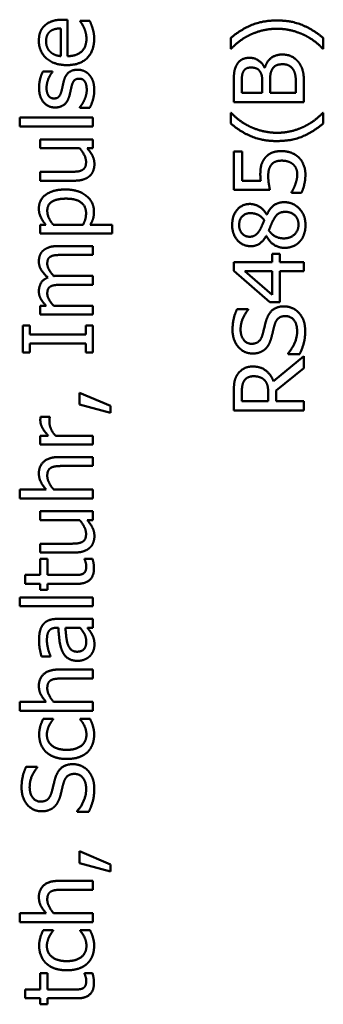
# Model space of a CAD drawing. Units: millimetres. Extents: x 50 to 1435, y 40 to 2048.
# Drawn here: x 1374 to 1381, y 1167 to 1188 of the extents above; entities that cross this region are included whole.
import ezdxf

# ---------------------------------------------------------------- set-up
doc = ezdxf.new("R2010")
doc.units = ezdxf.units.MM
doc.header["$LTSCALE"] = 5
doc.layers.add('Sichtbare Kanten(MSL)', color=7, linetype='Continuous', lineweight=50)

msp = doc.modelspace()

# ---------------------------------------------------------------- linework, layer by layer
at = {"layer": 'Sichtbare Kanten(MSL)'}
for p, q in [((1375.028, 1187.567), (1375.131, 1187.567)), ((1375.131, 1187.567), (1375.131, 1186.788)), ((1375.399, 1187.535), (1375.399, 1187.546)), ((1375.399, 1187.546), (1375.606, 1187.546)), ((1374.987, 1187.382), (1374.987, 1186.788)), ((1378.62, 1186.944), (1378.62, 1187.175)), ((1380.601, 1187.175), (1380.601, 1186.944)), ((1378.629, 1186.944), (1378.62, 1186.944)), ((1380.601, 1186.944), (1380.591, 1186.944)), ((1374.604, 1186.456), (1374.807, 1186.456)), ((1374.807, 1186.456), (1374.807, 1186.446)), ((1379.345, 1186.541), (1379.353, 1186.541)), ((1379.295, 1186.23), (1379.295, 1186.004)), ((1379.462, 1186.004), (1379.462, 1186.23)), ((1380.186, 1186.235), (1380.186, 1185.805)), ((1378.686, 1185.805), (1378.686, 1186.202)), ((1378.857, 1186.004), (1378.857, 1186.195)), ((1379.295, 1186.004), (1378.857, 1186.004)), ((1380.016, 1186.004), (1379.462, 1186.004)), ((1380.016, 1186.166), (1380.016, 1186.004)), ((1380.186, 1185.805), (1378.686, 1185.805)), ((1375.394, 1185.684), (1375.394, 1185.694)), ((1375.607, 1185.684), (1375.394, 1185.684)), ((1374.108, 1185.285), (1374.108, 1185.475)), ((1374.108, 1185.475), (1375.675, 1185.475)), ((1375.675, 1185.475), (1375.675, 1185.285)), ((1378.62, 1185.347), (1378.62, 1185.578)), ((1378.62, 1185.578), (1378.629, 1185.578)), ((1380.591, 1185.578), (1380.601, 1185.578)), ((1380.601, 1185.578), (1380.601, 1185.347)), ((1375.675, 1185.285), (1374.108, 1185.285)), ((1374.549, 1184.817), (1374.549, 1185.007)), ((1374.549, 1185.007), (1375.675, 1185.007)), ((1375.675, 1185.007), (1375.675, 1184.817)), ((1375.39, 1184.817), (1374.549, 1184.817)), ((1375.675, 1184.817), (1375.551, 1184.817)), ((1378.686, 1183.924), (1378.686, 1184.747)), ((1378.686, 1184.747), (1378.863, 1184.747)), ((1378.863, 1184.747), (1378.863, 1184.118)), ((1374.549, 1184.123), (1374.549, 1184.313)), ((1374.549, 1184.313), (1375.191, 1184.313)), ((1375.28, 1184.123), (1374.549, 1184.123)), ((1378.863, 1184.118), (1379.263, 1184.118)), ((1379.46, 1183.924), (1378.686, 1183.924)), ((1379.92, 1183.862), (1379.92, 1183.877)), ((1380.133, 1183.862), (1379.92, 1183.862)), ((1379.388, 1183.397), (1379.394, 1183.397)), ((1374.549, 1182.992), (1374.549, 1183.181)), ((1374.549, 1183.181), (1374.667, 1183.181)), ((1375.465, 1183.181), (1374.825, 1183.181)), ((1375.618, 1183.181), (1376.089, 1183.181)), ((1376.089, 1183.181), (1376.089, 1182.992)), ((1376.089, 1182.992), (1374.549, 1182.992)), ((1379.385, 1182.94), (1379.379, 1182.94)), ((1374.933, 1182.725), (1375.675, 1182.725)), ((1375.675, 1182.725), (1375.675, 1182.536)), ((1375.675, 1182.536), (1375.023, 1182.536)), ((1379.509, 1182.382), (1379.509, 1182.561)), ((1379.509, 1182.561), (1379.671, 1182.561)), ((1379.671, 1182.561), (1379.671, 1182.382)), ((1378.686, 1182.197), (1378.686, 1182.382)), ((1378.686, 1182.382), (1379.509, 1182.382)), ((1379.671, 1182.382), (1380.186, 1182.382)), ((1380.186, 1182.382), (1380.186, 1182.189)), ((1374.933, 1182.087), (1375.675, 1182.087)), ((1375.675, 1182.087), (1375.675, 1181.898)), ((1379.46, 1181.526), (1378.686, 1182.197)), ((1379.509, 1181.684), (1378.923, 1182.189)), ((1378.923, 1182.189), (1379.509, 1182.189)), ((1379.509, 1182.189), (1379.509, 1181.684)), ((1380.186, 1182.189), (1379.671, 1182.189)), ((1379.671, 1182.189), (1379.671, 1181.526)), ((1375.675, 1181.898), (1375.023, 1181.898)), ((1374.549, 1181.259), (1374.549, 1181.449)), ((1374.549, 1181.449), (1374.673, 1181.449)), ((1374.834, 1181.449), (1375.675, 1181.449)), ((1375.675, 1181.449), (1375.675, 1181.259)), ((1378.757, 1181.377), (1378.995, 1181.377)), ((1378.995, 1181.377), (1378.995, 1181.362)), ((1379.671, 1181.526), (1379.46, 1181.526)), ((1375.675, 1181.259), (1374.549, 1181.259)), ((1374.175, 1180.446), (1374.175, 1181.027)), ((1374.175, 1181.027), (1374.328, 1181.027)), ((1374.328, 1181.027), (1374.328, 1180.836)), ((1375.522, 1180.836), (1375.522, 1181.027)), ((1375.522, 1181.027), (1375.675, 1181.027)), ((1375.675, 1181.027), (1375.675, 1180.446)), ((1374.328, 1180.836), (1375.522, 1180.836)), ((1375.522, 1180.637), (1374.328, 1180.637)), ((1374.328, 1180.637), (1374.328, 1180.446)), ((1375.522, 1180.446), (1375.522, 1180.637)), ((1374.328, 1180.446), (1374.175, 1180.446)), ((1375.675, 1180.446), (1375.522, 1180.446)), ((1379.534, 1179.836), (1380.186, 1180.37)), ((1379.846, 1180.415), (1379.846, 1180.43)), ((1380.096, 1180.415), (1379.846, 1180.415)), ((1380.186, 1180.37), (1380.186, 1180.111)), ((1380.186, 1180.111), (1379.59, 1179.637)), ((1375.388, 1179.335), (1375.388, 1179.587)), ((1375.388, 1179.587), (1376.048, 1179.305)), ((1378.686, 1179.209), (1378.686, 1179.596)), ((1378.859, 1179.409), (1378.859, 1179.607)), ((1379.423, 1179.584), (1379.423, 1179.409)), ((1379.59, 1179.637), (1379.59, 1179.409)), ((1376.048, 1179.158), (1375.388, 1179.335)), ((1376.048, 1179.305), (1376.048, 1179.158)), ((1379.423, 1179.409), (1378.859, 1179.409)), ((1379.59, 1179.409), (1380.186, 1179.409)), ((1380.186, 1179.409), (1380.186, 1179.209)), ((1374.555, 1179.074), (1374.752, 1179.074)), ((1374.752, 1179.074), (1374.752, 1179.064)), ((1380.186, 1179.209), (1378.686, 1179.209)), ((1374.549, 1178.477), (1374.549, 1178.667)), ((1374.549, 1178.667), (1374.717, 1178.667)), ((1374.876, 1178.667), (1375.675, 1178.667)), ((1375.675, 1178.667), (1375.675, 1178.477)), ((1375.675, 1178.477), (1374.549, 1178.477)), ((1374.944, 1178.211), (1375.675, 1178.211)), ((1375.675, 1178.211), (1375.675, 1178.021)), ((1375.675, 1178.021), (1375.033, 1178.021)), ((1374.108, 1177.327), (1374.108, 1177.517)), ((1374.108, 1177.517), (1374.674, 1177.517)), ((1374.834, 1177.517), (1375.675, 1177.517)), ((1375.675, 1177.517), (1375.675, 1177.327)), ((1375.675, 1177.327), (1374.108, 1177.327)), ((1374.549, 1176.863), (1374.549, 1177.052)), ((1374.549, 1177.052), (1375.675, 1177.052)), ((1375.675, 1177.052), (1375.675, 1176.863)), ((1375.39, 1176.863), (1374.549, 1176.863)), ((1375.675, 1176.863), (1375.551, 1176.863)), ((1374.549, 1176.169), (1374.549, 1176.358)), ((1374.549, 1176.358), (1375.191, 1176.358)), ((1375.28, 1176.169), (1374.549, 1176.169)), ((1374.549, 1175.689), (1374.549, 1176.037)), ((1374.549, 1176.037), (1374.706, 1176.037)), ((1374.706, 1176.037), (1374.706, 1175.689)), ((1375.495, 1176.026), (1375.495, 1176.037)), ((1375.495, 1176.037), (1375.665, 1176.037)), ((1374.226, 1175.499), (1374.226, 1175.689)), ((1374.226, 1175.689), (1374.549, 1175.689)), ((1374.706, 1175.689), (1375.242, 1175.689)), ((1374.549, 1175.499), (1374.226, 1175.499)), ((1374.549, 1175.371), (1374.549, 1175.499)), ((1375.33, 1175.499), (1374.706, 1175.499)), ((1374.706, 1175.499), (1374.706, 1175.371)), ((1374.706, 1175.371), (1374.549, 1175.371)), ((1374.108, 1175.019), (1374.108, 1175.208)), ((1374.108, 1175.208), (1375.675, 1175.208)), ((1375.675, 1175.208), (1375.675, 1175.019)), ((1375.675, 1175.019), (1374.108, 1175.019)), ((1374.905, 1174.749), (1375.675, 1174.749)), ((1375.675, 1174.749), (1375.675, 1174.559)), ((1374.935, 1174.559), (1374.898, 1174.559)), ((1375.085, 1174.559), (1375.398, 1174.559)), ((1375.675, 1174.559), (1375.556, 1174.559)), ((1374.767, 1173.943), (1374.574, 1173.943)), ((1374.767, 1173.954), (1374.767, 1173.943)), ((1374.944, 1173.666), (1375.675, 1173.666)), ((1375.675, 1173.666), (1375.675, 1173.476)), ((1375.675, 1173.476), (1375.033, 1173.476)), ((1374.108, 1172.782), (1374.108, 1172.972)), ((1374.108, 1172.972), (1374.674, 1172.972)), ((1374.834, 1172.972), (1375.675, 1172.972)), ((1375.675, 1172.972), (1375.675, 1172.782)), ((1375.675, 1172.782), (1374.108, 1172.782)), ((1374.61, 1172.61), (1374.823, 1172.61)), ((1374.823, 1172.61), (1374.823, 1172.599)), ((1375.399, 1172.599), (1375.399, 1172.61)), ((1375.399, 1172.61), (1375.612, 1172.61)), ((1374.245, 1171.584), (1374.484, 1171.584)), ((1374.484, 1171.584), (1374.484, 1171.569)), ((1375.334, 1170.622), (1375.334, 1170.637)), ((1375.585, 1170.622), (1375.334, 1170.622)), ((1375.388, 1169.527), (1375.388, 1169.779)), ((1375.388, 1169.779), (1376.048, 1169.497)), ((1376.048, 1169.349), (1375.388, 1169.527)), ((1376.048, 1169.497), (1376.048, 1169.349)), ((1374.944, 1169.146), (1375.675, 1169.146)), ((1375.675, 1168.957), (1375.033, 1168.957)), ((1375.675, 1169.146), (1375.675, 1168.957)), ((1374.108, 1168.263), (1374.108, 1168.452)), ((1374.108, 1168.452), (1374.674, 1168.452)), ((1374.834, 1168.452), (1375.675, 1168.452)), ((1375.675, 1168.452), (1375.675, 1168.263)), ((1375.675, 1168.263), (1374.108, 1168.263)), ((1374.61, 1168.09), (1374.823, 1168.09)), ((1374.823, 1168.09), (1374.823, 1168.079)), ((1375.399, 1168.079), (1375.399, 1168.09)), ((1375.399, 1168.09), (1375.612, 1168.09)), ((1374.549, 1166.822), (1374.549, 1167.171)), ((1374.549, 1167.171), (1374.706, 1167.171)), ((1374.706, 1167.171), (1374.706, 1166.822)), ((1375.495, 1167.16), (1375.495, 1167.171)), ((1375.495, 1167.171), (1375.665, 1167.171)), ((1374.226, 1166.633), (1374.226, 1166.822)), ((1374.226, 1166.822), (1374.549, 1166.822)), ((1374.549, 1166.633), (1374.226, 1166.633)), ((1374.549, 1166.505), (1374.549, 1166.633)), ((1374.706, 1166.822), (1375.242, 1166.822)), ((1375.33, 1166.633), (1374.706, 1166.633)), ((1374.706, 1166.633), (1374.706, 1166.505)), ((1374.706, 1166.505), (1374.549, 1166.505))]:
    msp.add_line(p, q, dxfattribs=at)
for points in [[(1374.643, 1187.442), (1374.707, 1187.503), (1374.893, 1187.567), (1375.028, 1187.567)], [(1375.485, 1187.391), (1375.461, 1187.442), (1375.418, 1187.512), (1375.399, 1187.535)], [(1375.606, 1187.546), (1375.619, 1187.514), (1375.658, 1187.414), (1375.669, 1187.375)], [(1378.62, 1187.175), (1378.827, 1187.35), (1379.297, 1187.55), (1379.61, 1187.55)], [(1379.61, 1187.55), (1379.921, 1187.55), (1380.393, 1187.351), (1380.601, 1187.175)], [(1374.518, 1187.116), (1374.518, 1187.221), (1374.578, 1187.382), (1374.643, 1187.442)], [(1374.673, 1187.105), (1374.673, 1187.182), (1374.718, 1187.285), (1374.761, 1187.318)], [(1374.761, 1187.318), (1374.798, 1187.348), (1374.91, 1187.38), (1374.987, 1187.382)], [(1375.535, 1187.16), (1375.535, 1187.222), (1375.507, 1187.342), (1375.485, 1187.391)], [(1375.669, 1187.375), (1375.685, 1187.32), (1375.7, 1187.23), (1375.7, 1187.162)], [(1379.61, 1187.373), (1379.444, 1187.373), (1379.148, 1187.299), (1379.023, 1187.237)], [(1380.197, 1187.237), (1380.067, 1187.3), (1379.778, 1187.373), (1379.61, 1187.373)], [(1375.118, 1186.596), (1374.843, 1186.596), (1374.518, 1186.884), (1374.518, 1187.116)], [(1374.762, 1186.88), (1374.718, 1186.924), (1374.673, 1187.03), (1374.673, 1187.105)], [(1375.7, 1187.162), (1375.7, 1186.892), (1375.398, 1186.596), (1375.118, 1186.596)], [(1375.131, 1186.788), (1375.327, 1186.788), (1375.535, 1186.985), (1375.535, 1187.16)], [(1379.023, 1187.237), (1378.898, 1187.176), (1378.699, 1187.02), (1378.629, 1186.944)], [(1380.591, 1186.944), (1380.522, 1187.022), (1380.319, 1187.178), (1380.197, 1187.237)], [(1374.987, 1186.788), (1374.915, 1186.794), (1374.807, 1186.838), (1374.762, 1186.88)], [(1378.747, 1186.596), (1378.79, 1186.678), (1378.93, 1186.752), (1379.024, 1186.752)], [(1379.024, 1186.752), (1379.13, 1186.752), (1379.298, 1186.64), (1379.345, 1186.541)], [(1379.353, 1186.541), (1379.389, 1186.675), (1379.582, 1186.822), (1379.726, 1186.822)], [(1379.726, 1186.822), (1379.838, 1186.822), (1380.009, 1186.737), (1380.065, 1186.667)], [(1380.065, 1186.667), (1380.131, 1186.582), (1380.186, 1186.388), (1380.186, 1186.235)], [(1374.522, 1186.108), (1374.522, 1186.202), (1374.569, 1186.392), (1374.604, 1186.456)], [(1374.807, 1186.446), (1374.749, 1186.373), (1374.682, 1186.196), (1374.682, 1186.105)], [(1375.049, 1186.247), (1375.08, 1186.371), (1375.225, 1186.497), (1375.35, 1186.497)], [(1375.35, 1186.497), (1375.423, 1186.497), (1375.552, 1186.44), (1375.599, 1186.384)], [(1378.686, 1186.202), (1378.686, 1186.363), (1378.707, 1186.523), (1378.747, 1186.596)], [(1378.857, 1186.195), (1378.857, 1186.301), (1378.869, 1186.419), (1378.896, 1186.467)], [(1378.896, 1186.467), (1378.919, 1186.507), (1378.999, 1186.544), (1379.052, 1186.544)], [(1379.052, 1186.544), (1379.123, 1186.544), (1379.216, 1186.506), (1379.246, 1186.46)], [(1379.246, 1186.46), (1379.276, 1186.413), (1379.295, 1186.324), (1379.295, 1186.23)], [(1379.462, 1186.23), (1379.462, 1186.334), (1379.477, 1186.445), (1379.501, 1186.493)], [(1379.501, 1186.493), (1379.54, 1186.566), (1379.649, 1186.614), (1379.734, 1186.614)], [(1379.734, 1186.614), (1379.813, 1186.614), (1379.913, 1186.562), (1379.953, 1186.506)], [(1379.953, 1186.506), (1379.992, 1186.448), (1380.016, 1186.297), (1380.016, 1186.166)], [(1375.003, 1186.044), (1375.014, 1186.085), (1375.035, 1186.19), (1375.049, 1186.247)], [(1375.376, 1186.304), (1375.309, 1186.304), (1375.24, 1186.231), (1375.217, 1186.138)], [(1375.505, 1186.237), (1375.482, 1186.272), (1375.429, 1186.304), (1375.376, 1186.304)], [(1375.542, 1186.065), (1375.542, 1186.11), (1375.522, 1186.213), (1375.505, 1186.237)], [(1375.599, 1186.384), (1375.649, 1186.325), (1375.702, 1186.173), (1375.702, 1186.057)], [(1374.866, 1185.689), (1374.713, 1185.689), (1374.522, 1185.919), (1374.522, 1186.108)], [(1374.682, 1186.105), (1374.682, 1186.011), (1374.761, 1185.882), (1374.84, 1185.882)], [(1374.84, 1185.882), (1374.911, 1185.882), (1374.981, 1185.959), (1375.003, 1186.044)], [(1375.217, 1186.138), (1375.208, 1186.101), (1375.184, 1185.984), (1375.17, 1185.935)], [(1375.485, 1185.838), (1375.508, 1185.886), (1375.542, 1186.003), (1375.542, 1186.065)], [(1375.702, 1186.057), (1375.702, 1185.944), (1375.641, 1185.749), (1375.607, 1185.684)], [(1375.17, 1185.935), (1375.133, 1185.806), (1374.977, 1185.689), (1374.866, 1185.689)], [(1375.394, 1185.694), (1375.413, 1185.718), (1375.46, 1185.784), (1375.485, 1185.838)], [(1378.629, 1185.578), (1378.703, 1185.496), (1378.896, 1185.348), (1379.023, 1185.285)], [(1380.197, 1185.285), (1380.321, 1185.345), (1380.522, 1185.5), (1380.591, 1185.578)], [(1379.61, 1184.971), (1379.3, 1184.971), (1378.827, 1185.169), (1378.62, 1185.347)], [(1379.023, 1185.285), (1379.147, 1185.224), (1379.445, 1185.148), (1379.61, 1185.148)], [(1380.601, 1185.347), (1380.393, 1185.172), (1379.928, 1184.971), (1379.61, 1184.971)], [(1379.61, 1185.148), (1379.783, 1185.148), (1380.069, 1185.221), (1380.197, 1185.285)], [(1375.527, 1184.526), (1375.527, 1184.595), (1375.448, 1184.752), (1375.39, 1184.817)], [(1375.551, 1184.817), (1375.627, 1184.73), (1375.706, 1184.573), (1375.706, 1184.476)], [(1379.348, 1184.601), (1379.404, 1184.676), (1379.574, 1184.756), (1379.71, 1184.756)], [(1379.71, 1184.756), (1379.818, 1184.756), (1380.003, 1184.687), (1380.071, 1184.623)], [(1379.254, 1184.254), (1379.254, 1184.369), (1379.292, 1184.529), (1379.348, 1184.601)], [(1379.709, 1184.552), (1379.628, 1184.552), (1379.526, 1184.508), (1379.492, 1184.467)], [(1379.953, 1184.475), (1379.908, 1184.513), (1379.789, 1184.552), (1379.709, 1184.552)], [(1380.071, 1184.623), (1380.139, 1184.56), (1380.218, 1184.372), (1380.218, 1184.255)], [(1375.191, 1184.313), (1375.281, 1184.313), (1375.399, 1184.326), (1375.443, 1184.349)], [(1375.443, 1184.349), (1375.486, 1184.373), (1375.527, 1184.452), (1375.527, 1184.526)], [(1375.706, 1184.476), (1375.706, 1184.403), (1375.658, 1184.273), (1375.606, 1184.225)], [(1379.492, 1184.467), (1379.455, 1184.424), (1379.423, 1184.298), (1379.423, 1184.221)], [(1380.044, 1184.259), (1380.044, 1184.319), (1380, 1184.434), (1379.953, 1184.475)], [(1375.606, 1184.225), (1375.553, 1184.177), (1375.394, 1184.123), (1375.28, 1184.123)], [(1379.263, 1184.118), (1379.258, 1184.154), (1379.254, 1184.225), (1379.254, 1184.254)], [(1379.423, 1184.221), (1379.423, 1184.138), (1379.449, 1183.974), (1379.46, 1183.924)], [(1380, 1184.039), (1380.021, 1184.098), (1380.044, 1184.197), (1380.044, 1184.259)], [(1380.218, 1184.255), (1380.218, 1184.148), (1380.171, 1183.939), (1380.133, 1183.862)], [(1374.518, 1183.525), (1374.518, 1183.719), (1374.824, 1183.935), (1375.082, 1183.935)], [(1375.082, 1183.935), (1375.364, 1183.935), (1375.697, 1183.666), (1375.697, 1183.461)], [(1379.92, 1183.877), (1379.937, 1183.9), (1379.981, 1183.986), (1380, 1184.039)], [(1374.698, 1183.479), (1374.698, 1183.616), (1374.91, 1183.739), (1375.104, 1183.739)], [(1375.104, 1183.739), (1375.31, 1183.739), (1375.527, 1183.576), (1375.527, 1183.429)], [(1374.667, 1183.181), (1374.603, 1183.252), (1374.518, 1183.424), (1374.518, 1183.525)], [(1374.825, 1183.181), (1374.769, 1183.248), (1374.698, 1183.399), (1374.698, 1183.479)], [(1378.652, 1183.174), (1378.652, 1183.379), (1378.866, 1183.625), (1379.034, 1183.625)], [(1379.034, 1183.625), (1379.135, 1183.625), (1379.332, 1183.507), (1379.388, 1183.397)], [(1379.394, 1183.397), (1379.455, 1183.528), (1379.63, 1183.663), (1379.768, 1183.663)], [(1379.768, 1183.663), (1379.96, 1183.663), (1380.22, 1183.383), (1380.22, 1183.174)], [(1375.527, 1183.429), (1375.527, 1183.361), (1375.5, 1183.255), (1375.465, 1183.181)], [(1375.697, 1183.461), (1375.697, 1183.377), (1375.658, 1183.248), (1375.618, 1183.181)], [(1378.801, 1183.173), (1378.801, 1183.294), (1378.936, 1183.428), (1379.037, 1183.428)], [(1379.037, 1183.428), (1379.128, 1183.428), (1379.27, 1183.366), (1379.337, 1183.279)], [(1379.337, 1183.279), (1379.32, 1183.227), (1379.26, 1183.098), (1379.243, 1183.067)], [(1379.436, 1183.06), (1379.466, 1183.132), (1379.511, 1183.246), (1379.53, 1183.28)], [(1379.53, 1183.28), (1379.586, 1183.383), (1379.695, 1183.456), (1379.788, 1183.456)], [(1379.788, 1183.456), (1379.919, 1183.456), (1380.071, 1183.303), (1380.071, 1183.177)], [(1379.047, 1182.722), (1378.878, 1182.722), (1378.652, 1182.977), (1378.652, 1183.174)], [(1379.024, 1182.924), (1378.921, 1182.924), (1378.801, 1183.064), (1378.801, 1183.173)], [(1379.243, 1183.067), (1379.202, 1182.996), (1379.099, 1182.924), (1379.024, 1182.924)], [(1379.757, 1182.889), (1379.654, 1182.889), (1379.491, 1182.977), (1379.436, 1183.06)], [(1380.071, 1183.177), (1380.071, 1183.053), (1379.893, 1182.889), (1379.757, 1182.889)], [(1380.22, 1183.174), (1380.22, 1183.063), (1380.154, 1182.879), (1380.092, 1182.815)], [(1379.379, 1182.94), (1379.315, 1182.829), (1379.162, 1182.722), (1379.047, 1182.722)], [(1379.772, 1182.686), (1379.65, 1182.686), (1379.446, 1182.816), (1379.385, 1182.94)], [(1374.614, 1182.631), (1374.665, 1182.676), (1374.818, 1182.725), (1374.933, 1182.725)], [(1380.092, 1182.815), (1380.031, 1182.751), (1379.866, 1182.686), (1379.772, 1182.686)], [(1374.518, 1182.395), (1374.518, 1182.468), (1374.563, 1182.587), (1374.614, 1182.631)], [(1374.777, 1182.504), (1374.736, 1182.485), (1374.698, 1182.411), (1374.698, 1182.346)], [(1375.023, 1182.536), (1374.946, 1182.536), (1374.813, 1182.524), (1374.777, 1182.504)], [(1374.712, 1182.051), (1374.616, 1182.137), (1374.518, 1182.3), (1374.518, 1182.395)], [(1374.698, 1182.346), (1374.698, 1182.288), (1374.769, 1182.154), (1374.837, 1182.084)], [(1374.518, 1181.757), (1374.518, 1181.856), (1374.609, 1182.011), (1374.712, 1182.051)], [(1374.837, 1182.084), (1374.854, 1182.085), (1374.902, 1182.087), (1374.933, 1182.087)], [(1374.777, 1181.866), (1374.736, 1181.847), (1374.698, 1181.772), (1374.698, 1181.708)], [(1375.023, 1181.898), (1374.946, 1181.898), (1374.813, 1181.885), (1374.777, 1181.866)], [(1374.673, 1181.449), (1374.599, 1181.523), (1374.518, 1181.669), (1374.518, 1181.757)], [(1374.698, 1181.708), (1374.698, 1181.647), (1374.774, 1181.512), (1374.834, 1181.449)], [(1378.66, 1180.93), (1378.66, 1181.057), (1378.71, 1181.281), (1378.757, 1181.377)], [(1379.381, 1181.137), (1379.428, 1181.291), (1379.619, 1181.435), (1379.759, 1181.435)], [(1379.759, 1181.435), (1379.847, 1181.435), (1380.017, 1181.363), (1380.077, 1181.299)], [(1378.995, 1181.362), (1378.93, 1181.29), (1378.832, 1181.067), (1378.832, 1180.944)], [(1379.79, 1181.227), (1379.7, 1181.227), (1379.588, 1181.138), (1379.56, 1181.042)], [(1380.041, 1180.893), (1380.041, 1181.058), (1379.903, 1181.227), (1379.79, 1181.227)], [(1380.077, 1181.299), (1380.143, 1181.227), (1380.213, 1181.045), (1380.213, 1180.907)], [(1379.302, 1180.83), (1379.319, 1180.893), (1379.362, 1181.076), (1379.381, 1181.137)], [(1379.56, 1181.042), (1379.541, 1180.973), (1379.514, 1180.858), (1379.492, 1180.771)], [(1379.089, 1180.426), (1378.906, 1180.426), (1378.66, 1180.71), (1378.66, 1180.93)], [(1378.832, 1180.944), (1378.832, 1180.805), (1378.962, 1180.634), (1379.068, 1180.634)], [(1379.068, 1180.634), (1379.163, 1180.634), (1379.276, 1180.735), (1379.302, 1180.83)], [(1379.492, 1180.771), (1379.472, 1180.693), (1379.41, 1180.571), (1379.36, 1180.523)], [(1379.846, 1180.43), (1379.938, 1180.528), (1380.041, 1180.777), (1380.041, 1180.893)], [(1380.213, 1180.907), (1380.213, 1180.744), (1380.145, 1180.516), (1380.096, 1180.415)], [(1379.36, 1180.523), (1379.31, 1180.477), (1379.176, 1180.426), (1379.089, 1180.426)], [(1378.765, 1179.977), (1378.816, 1180.056), (1378.976, 1180.148), (1379.094, 1180.148)], [(1379.094, 1180.148), (1379.258, 1180.148), (1379.48, 1179.98), (1379.534, 1179.836)], [(1378.686, 1179.596), (1378.686, 1179.725), (1378.714, 1179.898), (1378.765, 1179.977)], [(1378.91, 1179.845), (1378.943, 1179.894), (1379.044, 1179.94), (1379.109, 1179.94)], [(1379.109, 1179.94), (1379.187, 1179.94), (1379.304, 1179.898), (1379.345, 1179.855)], [(1378.859, 1179.607), (1378.859, 1179.689), (1378.882, 1179.802), (1378.91, 1179.845)], [(1379.345, 1179.855), (1379.393, 1179.807), (1379.423, 1179.67), (1379.423, 1179.584)], [(1374.549, 1178.997), (1374.549, 1179.026), (1374.552, 1179.056), (1374.555, 1179.074)], [(1374.752, 1179.064), (1374.746, 1179.042), (1374.744, 1178.995), (1374.744, 1178.962)], [(1374.717, 1178.667), (1374.625, 1178.77), (1374.549, 1178.924), (1374.549, 1178.997)], [(1374.744, 1178.962), (1374.744, 1178.885), (1374.811, 1178.735), (1374.876, 1178.667)], [(1374.518, 1177.858), (1374.518, 1178.024), (1374.736, 1178.211), (1374.944, 1178.211)], [(1375.033, 1178.021), (1374.955, 1178.021), (1374.822, 1178.007), (1374.781, 1177.985)], [(1374.674, 1177.517), (1374.598, 1177.602), (1374.518, 1177.766), (1374.518, 1177.858)], [(1374.781, 1177.985), (1374.739, 1177.962), (1374.698, 1177.879), (1374.698, 1177.808)], [(1374.698, 1177.808), (1374.698, 1177.738), (1374.773, 1177.588), (1374.834, 1177.517)], [(1375.527, 1176.571), (1375.527, 1176.64), (1375.448, 1176.797), (1375.39, 1176.863)], [(1375.551, 1176.863), (1375.627, 1176.775), (1375.706, 1176.618), (1375.706, 1176.521)], [(1375.443, 1176.395), (1375.486, 1176.418), (1375.527, 1176.497), (1375.527, 1176.571)], [(1375.191, 1176.358), (1375.281, 1176.358), (1375.399, 1176.372), (1375.443, 1176.395)], [(1375.706, 1176.521), (1375.706, 1176.448), (1375.658, 1176.318), (1375.606, 1176.271)], [(1375.606, 1176.271), (1375.553, 1176.222), (1375.394, 1176.169), (1375.28, 1176.169)], [(1375.531, 1175.875), (1375.531, 1175.921), (1375.503, 1176.007), (1375.495, 1176.026)], [(1375.665, 1176.037), (1375.68, 1175.984), (1375.697, 1175.875), (1375.697, 1175.827)], [(1375.242, 1175.689), (1375.327, 1175.689), (1375.421, 1175.695), (1375.461, 1175.715)], [(1375.697, 1175.827), (1375.697, 1175.673), (1375.52, 1175.499), (1375.33, 1175.499)], [(1375.461, 1175.715), (1375.496, 1175.732), (1375.531, 1175.809), (1375.531, 1175.875)], [(1374.606, 1174.626), (1374.653, 1174.688), (1374.8, 1174.749), (1374.905, 1174.749)], [(1374.522, 1174.287), (1374.522, 1174.404), (1374.559, 1174.563), (1374.606, 1174.626)], [(1374.728, 1174.483), (1374.705, 1174.446), (1374.69, 1174.342), (1374.69, 1174.286)], [(1374.898, 1174.559), (1374.832, 1174.559), (1374.751, 1174.519), (1374.728, 1174.483)], [(1375.02, 1174.057), (1374.976, 1174.152), (1374.943, 1174.41), (1374.935, 1174.559)], [(1375.131, 1174.221), (1375.112, 1174.286), (1375.091, 1174.491), (1375.085, 1174.559)], [(1375.398, 1174.559), (1375.455, 1174.496), (1375.531, 1174.35), (1375.531, 1174.261)], [(1375.556, 1174.559), (1375.573, 1174.536), (1375.634, 1174.458), (1375.652, 1174.422)], [(1375.652, 1174.422), (1375.678, 1174.372), (1375.706, 1174.279), (1375.706, 1174.193)], [(1374.574, 1173.943), (1374.559, 1173.995), (1374.522, 1174.191), (1374.522, 1174.287)], [(1374.69, 1174.286), (1374.69, 1174.22), (1374.729, 1174.043), (1374.767, 1173.954)], [(1375.336, 1174.048), (1375.251, 1174.048), (1375.155, 1174.146), (1375.131, 1174.221)], [(1375.531, 1174.261), (1375.531, 1174.157), (1375.433, 1174.048), (1375.336, 1174.048)], [(1375.349, 1173.852), (1375.232, 1173.852), (1375.067, 1173.95), (1375.02, 1174.057)], [(1375.706, 1174.193), (1375.706, 1174.124), (1375.654, 1173.999), (1375.607, 1173.952)], [(1375.607, 1173.952), (1375.561, 1173.907), (1375.424, 1173.852), (1375.349, 1173.852)], [(1374.518, 1173.313), (1374.518, 1173.479), (1374.736, 1173.666), (1374.944, 1173.666)], [(1374.781, 1173.44), (1374.739, 1173.417), (1374.698, 1173.334), (1374.698, 1173.264)], [(1375.033, 1173.476), (1374.955, 1173.476), (1374.822, 1173.462), (1374.781, 1173.44)], [(1374.674, 1172.972), (1374.598, 1173.057), (1374.518, 1173.221), (1374.518, 1173.313)], [(1374.698, 1173.264), (1374.698, 1173.193), (1374.773, 1173.044), (1374.834, 1172.972)], [(1374.524, 1172.278), (1374.524, 1172.37), (1374.576, 1172.543), (1374.61, 1172.61)], [(1374.823, 1172.599), (1374.806, 1172.578), (1374.762, 1172.515), (1374.739, 1172.47)], [(1375.535, 1172.274), (1375.535, 1172.366), (1375.458, 1172.534), (1375.399, 1172.599)], [(1375.612, 1172.61), (1375.625, 1172.582), (1375.663, 1172.497), (1375.671, 1172.462)], [(1374.739, 1172.47), (1374.719, 1172.43), (1374.689, 1172.323), (1374.689, 1172.274)], [(1375.671, 1172.462), (1375.686, 1172.414), (1375.7, 1172.337), (1375.7, 1172.278)], [(1374.677, 1171.898), (1374.603, 1171.965), (1374.524, 1172.163), (1374.524, 1172.278)], [(1374.689, 1172.274), (1374.689, 1172.127), (1374.911, 1171.948), (1375.114, 1171.948)], [(1375.114, 1171.948), (1375.313, 1171.948), (1375.535, 1172.121), (1375.535, 1172.274)], [(1375.7, 1172.278), (1375.7, 1172.161), (1375.629, 1171.968), (1375.556, 1171.898)], [(1375.114, 1171.753), (1374.966, 1171.753), (1374.75, 1171.832), (1374.677, 1171.898)], [(1375.556, 1171.898), (1375.484, 1171.829), (1375.263, 1171.753), (1375.114, 1171.753)], [(1374.148, 1171.138), (1374.148, 1171.264), (1374.198, 1171.488), (1374.245, 1171.584)], [(1374.484, 1171.569), (1374.418, 1171.497), (1374.321, 1171.274), (1374.321, 1171.151)], [(1374.869, 1171.344), (1374.916, 1171.499), (1375.107, 1171.642), (1375.247, 1171.642)], [(1375.247, 1171.642), (1375.336, 1171.642), (1375.506, 1171.57), (1375.565, 1171.506)], [(1375.565, 1171.506), (1375.631, 1171.434), (1375.702, 1171.252), (1375.702, 1171.114)], [(1374.79, 1171.037), (1374.807, 1171.1), (1374.851, 1171.283), (1374.869, 1171.344)], [(1375.279, 1171.434), (1375.189, 1171.434), (1375.077, 1171.345), (1375.049, 1171.249)], [(1375.529, 1171.1), (1375.529, 1171.265), (1375.392, 1171.434), (1375.279, 1171.434)], [(1374.577, 1170.633), (1374.395, 1170.633), (1374.148, 1170.917), (1374.148, 1171.138)], [(1374.321, 1171.151), (1374.321, 1171.012), (1374.451, 1170.841), (1374.557, 1170.841)], [(1375.049, 1171.249), (1375.029, 1171.18), (1375.003, 1171.065), (1374.981, 1170.978)], [(1375.334, 1170.637), (1375.427, 1170.735), (1375.529, 1170.984), (1375.529, 1171.1)], [(1375.702, 1171.114), (1375.702, 1170.952), (1375.634, 1170.723), (1375.585, 1170.622)], [(1374.557, 1170.841), (1374.651, 1170.841), (1374.764, 1170.942), (1374.79, 1171.037)], [(1374.981, 1170.978), (1374.96, 1170.9), (1374.898, 1170.778), (1374.848, 1170.73)], [(1374.848, 1170.73), (1374.798, 1170.684), (1374.665, 1170.633), (1374.577, 1170.633)], [(1374.518, 1168.794), (1374.518, 1168.959), (1374.736, 1169.146), (1374.944, 1169.146)], [(1375.033, 1168.957), (1374.955, 1168.957), (1374.822, 1168.942), (1374.781, 1168.92)], [(1374.674, 1168.452), (1374.598, 1168.537), (1374.518, 1168.702), (1374.518, 1168.794)], [(1374.781, 1168.92), (1374.739, 1168.897), (1374.698, 1168.815), (1374.698, 1168.744)], [(1374.698, 1168.744), (1374.698, 1168.674), (1374.773, 1168.524), (1374.834, 1168.452)], [(1374.524, 1167.758), (1374.524, 1167.851), (1374.576, 1168.023), (1374.61, 1168.09)], [(1374.739, 1167.95), (1374.719, 1167.91), (1374.689, 1167.803), (1374.689, 1167.755)], [(1374.823, 1168.079), (1374.806, 1168.058), (1374.762, 1167.995), (1374.739, 1167.95)], [(1375.535, 1167.755), (1375.535, 1167.847), (1375.458, 1168.015), (1375.399, 1168.079)], [(1375.612, 1168.09), (1375.625, 1168.062), (1375.663, 1167.977), (1375.671, 1167.943)], [(1375.671, 1167.943), (1375.686, 1167.894), (1375.7, 1167.818), (1375.7, 1167.758)], [(1374.677, 1167.379), (1374.603, 1167.446), (1374.524, 1167.644), (1374.524, 1167.758)], [(1374.689, 1167.755), (1374.689, 1167.608), (1374.911, 1167.429), (1375.114, 1167.429)], [(1375.114, 1167.429), (1375.313, 1167.429), (1375.535, 1167.601), (1375.535, 1167.755)], [(1375.7, 1167.758), (1375.7, 1167.642), (1375.629, 1167.448), (1375.556, 1167.379)], [(1375.114, 1167.233), (1374.966, 1167.233), (1374.75, 1167.312), (1374.677, 1167.379)], [(1375.556, 1167.379), (1375.484, 1167.31), (1375.263, 1167.233), (1375.114, 1167.233)], [(1375.531, 1167.008), (1375.531, 1167.054), (1375.503, 1167.141), (1375.495, 1167.16)], [(1375.665, 1167.171), (1375.68, 1167.118), (1375.697, 1167.008), (1375.697, 1166.961)], [(1375.242, 1166.822), (1375.327, 1166.822), (1375.421, 1166.828), (1375.461, 1166.849)], [(1375.697, 1166.961), (1375.697, 1166.806), (1375.52, 1166.633), (1375.33, 1166.633)], [(1375.461, 1166.849), (1375.496, 1166.866), (1375.531, 1166.943), (1375.531, 1167.008)]]:
    msp.add_open_spline(points, degree=2, dxfattribs=at)

doc.saveas('drawing.dxf')
